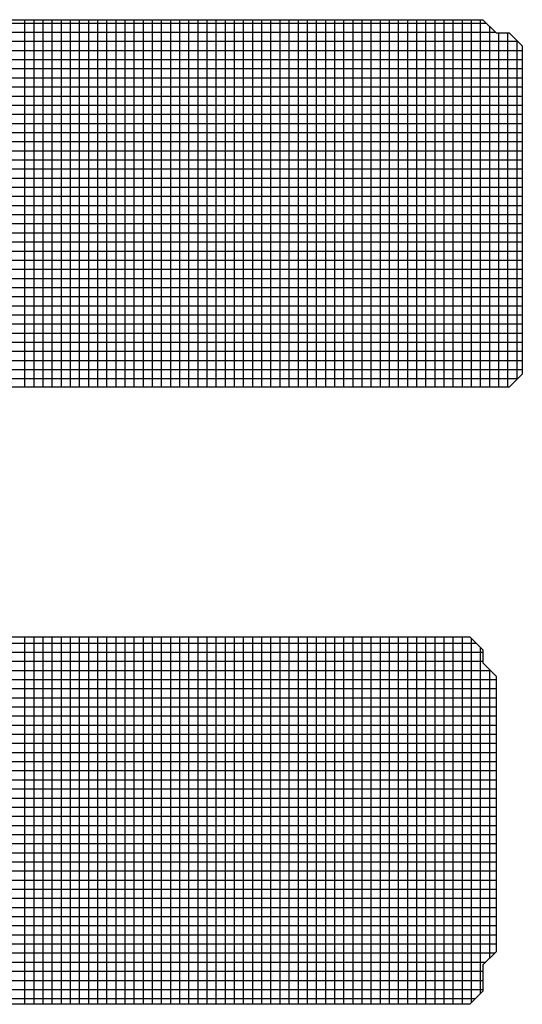
# Model space of a CAD drawing. Units: millimetres. Extents: x -45773 to -43803, y 33096 to 35294.
# Drawn here: x -45372 to -45369, y 33961 to 33966 of the extents above; entities that cross this region are included whole.
import ezdxf

# ---------------------------------------------------------------- set-up
doc = ezdxf.new("R2010")
doc.units = ezdxf.units.MM
doc.layers.add('Sonniger opisy', color=255, linetype='Continuous')

msp = doc.modelspace()

# ---------------------------------------------------------------- linework, layer by layer
at = {"layer": 'Sonniger opisy', "color": 251, "ltscale": 0.5}
for p, q in [((-45374.0587, 33966.3221), (-45369.2308, 33966.3221)), ((-45374.0587, 33966.3221), (-45369.2308, 33966.3221)), ((-45371.6988, 33964.3746), (-45371.6988, 33966.3402)), ((-45371.6988, 33964.3746), (-45371.6988, 33966.3402)), ((-45371.6501, 33964.3746), (-45371.6501, 33966.3402)), ((-45371.6501, 33964.3746), (-45371.6501, 33966.3402)), ((-45371.6013, 33964.3746), (-45371.6013, 33966.3402)), ((-45371.6013, 33964.3746), (-45371.6013, 33966.3402)), ((-45371.5526, 33964.3746), (-45371.5526, 33966.3402)), ((-45371.5526, 33964.3746), (-45371.5526, 33966.3402)), ((-45371.5038, 33964.3746), (-45371.5038, 33966.3402)), ((-45371.5038, 33964.3746), (-45371.5038, 33966.3402)), ((-45371.4551, 33964.3746), (-45371.4551, 33966.3402)), ((-45371.4551, 33964.3746), (-45371.4551, 33966.3402)), ((-45371.4063, 33964.3746), (-45371.4063, 33966.3402)), ((-45371.4063, 33964.3746), (-45371.4063, 33966.3402)), ((-45371.3576, 33964.3746), (-45371.3576, 33966.3402)), ((-45371.3576, 33964.3746), (-45371.3576, 33966.3402)), ((-45371.3088, 33964.3746), (-45371.3088, 33966.3402)), ((-45371.3088, 33964.3746), (-45371.3088, 33966.3402)), ((-45371.2601, 33964.3746), (-45371.2601, 33966.3402)), ((-45371.2601, 33964.3746), (-45371.2601, 33966.3402)), ((-45371.2113, 33964.3746), (-45371.2113, 33966.3402)), ((-45371.2113, 33964.3746), (-45371.2113, 33966.3402)), ((-45371.1626, 33964.3746), (-45371.1626, 33966.3402)), ((-45371.1626, 33964.3746), (-45371.1626, 33966.3402)), ((-45371.1138, 33964.3746), (-45371.1138, 33966.3402)), ((-45371.1138, 33964.3746), (-45371.1138, 33966.3402)), ((-45371.0651, 33964.3746), (-45371.0651, 33966.3402)), ((-45371.0651, 33964.3746), (-45371.0651, 33966.3402)), ((-45371.0163, 33964.3746), (-45371.0163, 33966.3402)), ((-45371.0163, 33964.3746), (-45371.0163, 33966.3402)), ((-45370.9676, 33964.3746), (-45370.9676, 33966.3402)), ((-45370.9676, 33964.3746), (-45370.9676, 33966.3402)), ((-45370.9188, 33964.3746), (-45370.9188, 33966.3402)), ((-45370.9188, 33964.3746), (-45370.9188, 33966.3402)), ((-45370.8701, 33964.3746), (-45370.8701, 33966.3402)), ((-45370.8701, 33964.3746), (-45370.8701, 33966.3402)), ((-45370.8213, 33964.3746), (-45370.8213, 33966.3402)), ((-45370.8213, 33964.3746), (-45370.8213, 33966.3402)), ((-45370.7726, 33964.3746), (-45370.7726, 33966.3402)), ((-45370.7726, 33964.3746), (-45370.7726, 33966.3402)), ((-45370.7238, 33964.3746), (-45370.7238, 33966.3402)), ((-45370.7238, 33964.3746), (-45370.7238, 33966.3402)), ((-45370.6751, 33964.3746), (-45370.6751, 33966.3402)), ((-45370.6751, 33964.3746), (-45370.6751, 33966.3402)), ((-45370.6263, 33964.3746), (-45370.6263, 33966.3402)), ((-45370.6263, 33964.3746), (-45370.6263, 33966.3402)), ((-45370.5776, 33964.3746), (-45370.5776, 33966.3402)), ((-45370.5776, 33964.3746), (-45370.5776, 33966.3402)), ((-45370.5288, 33964.3746), (-45370.5288, 33966.3402)), ((-45370.5288, 33964.3746), (-45370.5288, 33966.3402)), ((-45370.4801, 33964.3746), (-45370.4801, 33966.3402)), ((-45370.4801, 33964.3746), (-45370.4801, 33966.3402)), ((-45370.4313, 33964.3746), (-45370.4313, 33966.3402)), ((-45370.4313, 33964.3746), (-45370.4313, 33966.3402)), ((-45370.3826, 33964.3746), (-45370.3826, 33966.3402)), ((-45370.3826, 33964.3746), (-45370.3826, 33966.3402)), ((-45370.3338, 33964.3746), (-45370.3338, 33966.3402)), ((-45370.3338, 33964.3746), (-45370.3338, 33966.3402)), ((-45370.2851, 33964.3746), (-45370.2851, 33966.3402)), ((-45370.2851, 33964.3746), (-45370.2851, 33966.3402)), ((-45370.2363, 33964.3746), (-45370.2363, 33966.3402)), ((-45370.2363, 33964.3746), (-45370.2363, 33966.3402)), ((-45370.1876, 33964.3746), (-45370.1876, 33966.3402)), ((-45370.1876, 33964.3746), (-45370.1876, 33966.3402)), ((-45370.1388, 33964.3746), (-45370.1388, 33966.3402)), ((-45370.1388, 33964.3746), (-45370.1388, 33966.3402)), ((-45370.0901, 33964.3746), (-45370.0901, 33966.3402)), ((-45370.0901, 33964.3746), (-45370.0901, 33966.3402)), ((-45370.0413, 33964.3746), (-45370.0413, 33966.3402)), ((-45370.0413, 33964.3746), (-45370.0413, 33966.3402)), ((-45369.9926, 33964.3746), (-45369.9926, 33966.3402)), ((-45369.9926, 33964.3746), (-45369.9926, 33966.3402)), ((-45369.9438, 33964.3746), (-45369.9438, 33966.3402)), ((-45369.9438, 33964.3746), (-45369.9438, 33966.3402)), ((-45369.8951, 33964.3746), (-45369.8951, 33966.3402)), ((-45369.8951, 33964.3746), (-45369.8951, 33966.3402)), ((-45369.8463, 33964.3746), (-45369.8463, 33966.3402)), ((-45369.8463, 33964.3746), (-45369.8463, 33966.3402)), ((-45369.7976, 33964.3746), (-45369.7976, 33966.3402)), ((-45369.7976, 33964.3746), (-45369.7976, 33966.3402)), ((-45369.7488, 33964.3746), (-45369.7488, 33966.3402)), ((-45369.7488, 33964.3746), (-45369.7488, 33966.3402)), ((-45369.7001, 33964.3746), (-45369.7001, 33966.3402)), ((-45369.7001, 33964.3746), (-45369.7001, 33966.3402)), ((-45369.6513, 33964.3746), (-45369.6513, 33966.3402)), ((-45369.6513, 33964.3746), (-45369.6513, 33966.3402)), ((-45369.6026, 33964.3746), (-45369.6026, 33966.3402)), ((-45369.6026, 33964.3746), (-45369.6026, 33966.3402)), ((-45369.5538, 33964.3746), (-45369.5538, 33966.3402)), ((-45369.5538, 33964.3746), (-45369.5538, 33966.3402)), ((-45369.5051, 33964.3746), (-45369.5051, 33966.3402)), ((-45369.5051, 33964.3746), (-45369.5051, 33966.3402)), ((-45369.4563, 33964.3746), (-45369.4563, 33966.3402)), ((-45369.4563, 33964.3746), (-45369.4563, 33966.3402)), ((-45369.4076, 33964.3746), (-45369.4076, 33966.3402)), ((-45369.4076, 33964.3746), (-45369.4076, 33966.3402)), ((-45369.3588, 33964.3746), (-45369.3588, 33966.3402)), ((-45369.3588, 33964.3746), (-45369.3588, 33966.3402)), ((-45369.3101, 33964.3746), (-45369.3101, 33966.3402)), ((-45369.3101, 33964.3746), (-45369.3101, 33966.3402)), ((-45369.2613, 33964.3746), (-45369.2613, 33966.3402)), ((-45369.2613, 33964.3746), (-45369.2613, 33966.3402)), ((-45374.1562, 33966.2733), (-45369.1821, 33966.2733)), ((-45374.1562, 33966.2733), (-45369.1821, 33966.2733)), ((-45369.2126, 33964.3746), (-45369.2126, 33966.3038)), ((-45369.2126, 33964.3746), (-45369.2126, 33966.3038)), ((-45369.1638, 33964.3746), (-45369.1638, 33966.27)), ((-45369.1638, 33964.3746), (-45369.1638, 33966.27)), ((-45369.1151, 33964.3746), (-45369.1151, 33966.27)), ((-45369.1151, 33964.3746), (-45369.1151, 33966.27)), ((-45374.4189, 33966.2246), (-45369.0631, 33966.2246)), ((-45374.4189, 33966.2246), (-45369.0631, 33966.2246)), ((-45369.0663, 33964.4168), (-45369.0663, 33966.2278)), ((-45369.0663, 33964.4168), (-45369.0663, 33966.2278)), ((-45374.4437, 33966.1758), (-45369.0383, 33966.1758)), ((-45374.4437, 33966.1758), (-45369.0383, 33966.1758)), ((-45374.4437, 33966.1271), (-45369.0383, 33966.1271)), ((-45374.4437, 33966.1271), (-45369.0383, 33966.1271)), ((-45374.4437, 33966.0783), (-45369.0383, 33966.0783)), ((-45374.4437, 33966.0783), (-45369.0383, 33966.0783)), ((-45374.4437, 33966.0296), (-45369.0383, 33966.0296)), ((-45374.4437, 33966.0296), (-45369.0383, 33966.0296)), ((-45374.4437, 33965.9808), (-45369.0383, 33965.9808)), ((-45374.4437, 33965.9808), (-45369.0383, 33965.9808)), ((-45374.4437, 33965.9321), (-45369.0383, 33965.9321)), ((-45374.4437, 33965.9321), (-45369.0383, 33965.9321)), ((-45374.4437, 33965.8833), (-45369.0383, 33965.8833)), ((-45374.4437, 33965.8833), (-45369.0383, 33965.8833)), ((-45374.4437, 33965.8346), (-45369.0383, 33965.8346)), ((-45374.4437, 33965.8346), (-45369.0383, 33965.8346)), ((-45374.4437, 33965.7858), (-45369.0383, 33965.7858)), ((-45374.4437, 33965.7858), (-45369.0383, 33965.7858)), ((-45374.4437, 33965.7371), (-45369.0383, 33965.7371)), ((-45374.4437, 33965.7371), (-45369.0383, 33965.7371)), ((-45374.4437, 33965.6883), (-45369.0383, 33965.6883)), ((-45374.4437, 33965.6883), (-45369.0383, 33965.6883)), ((-45374.4437, 33965.6396), (-45369.0383, 33965.6396)), ((-45374.4437, 33965.6396), (-45369.0383, 33965.6396)), ((-45374.4437, 33965.5908), (-45369.0383, 33965.5908)), ((-45374.4437, 33965.5908), (-45369.0383, 33965.5908)), ((-45374.4437, 33965.5421), (-45369.0383, 33965.5421)), ((-45374.4437, 33965.5421), (-45369.0383, 33965.5421)), ((-45374.4437, 33965.4933), (-45369.0383, 33965.4933)), ((-45374.4437, 33965.4933), (-45369.0383, 33965.4933)), ((-45374.4437, 33965.4446), (-45369.0383, 33965.4446)), ((-45374.4437, 33965.4446), (-45369.0383, 33965.4446)), ((-45374.4437, 33965.3958), (-45369.0383, 33965.3958)), ((-45374.4437, 33965.3958), (-45369.0383, 33965.3958)), ((-45374.4437, 33965.3471), (-45369.0383, 33965.3471)), ((-45374.4437, 33965.3471), (-45369.0383, 33965.3471)), ((-45374.4437, 33965.2983), (-45369.0383, 33965.2983)), ((-45374.4437, 33965.2983), (-45369.0383, 33965.2983)), ((-45374.4437, 33965.2496), (-45369.0383, 33965.2496)), ((-45374.4437, 33965.2496), (-45369.0383, 33965.2496)), ((-45374.4437, 33965.2008), (-45369.0383, 33965.2008)), ((-45374.4437, 33965.2008), (-45369.0383, 33965.2008)), ((-45374.4437, 33965.1521), (-45369.0383, 33965.1521)), ((-45374.4437, 33965.1521), (-45369.0383, 33965.1521)), ((-45374.4437, 33965.1033), (-45369.0383, 33965.1033)), ((-45374.4437, 33965.1033), (-45369.0383, 33965.1033)), ((-45374.4437, 33965.0546), (-45369.0383, 33965.0546)), ((-45374.4437, 33965.0546), (-45369.0383, 33965.0546)), ((-45374.4437, 33965.0058), (-45369.0383, 33965.0058)), ((-45374.4437, 33965.0058), (-45369.0383, 33965.0058)), ((-45374.4437, 33964.9571), (-45369.0383, 33964.9571)), ((-45374.4437, 33964.9571), (-45369.0383, 33964.9571)), ((-45374.4437, 33964.9083), (-45369.0383, 33964.9083)), ((-45374.4437, 33964.9083), (-45369.0383, 33964.9083)), ((-45374.4437, 33964.8596), (-45369.0383, 33964.8596)), ((-45374.4437, 33964.8596), (-45369.0383, 33964.8596)), ((-45374.4437, 33964.8108), (-45369.0383, 33964.8108)), ((-45374.4437, 33964.8108), (-45369.0383, 33964.8108)), ((-45374.4437, 33964.7621), (-45369.0383, 33964.7621)), ((-45374.4437, 33964.7621), (-45369.0383, 33964.7621)), ((-45374.4437, 33964.7133), (-45369.0383, 33964.7133)), ((-45374.4437, 33964.7133), (-45369.0383, 33964.7133)), ((-45374.4437, 33964.6646), (-45369.0383, 33964.6646)), ((-45374.4437, 33964.6646), (-45369.0383, 33964.6646)), ((-45374.4437, 33964.6158), (-45369.0383, 33964.6158)), ((-45374.4437, 33964.6158), (-45369.0383, 33964.6158)), ((-45374.4437, 33964.5671), (-45369.0383, 33964.5671)), ((-45374.4437, 33964.5671), (-45369.0383, 33964.5671)), ((-45374.4437, 33964.5183), (-45369.0383, 33964.5183)), ((-45374.4437, 33964.5183), (-45369.0383, 33964.5183)), ((-45374.4437, 33964.4696), (-45369.0383, 33964.4696)), ((-45374.4437, 33964.4696), (-45369.0383, 33964.4696)), ((-45374.4437, 33964.4208), (-45369.0623, 33964.4208)), ((-45374.4437, 33964.4208), (-45369.0623, 33964.4208)), ((-45374.4437, 33963.0071), (-45369.2854, 33963.0071)), ((-45374.4437, 33963.0071), (-45369.2854, 33963.0071)), ((-45371.6988, 33961.0752), (-45371.6988, 33963.0408)), ((-45371.6988, 33961.0752), (-45371.6988, 33963.0408)), ((-45371.6501, 33961.0752), (-45371.6501, 33963.0408)), ((-45371.6501, 33961.0752), (-45371.6501, 33963.0408)), ((-45371.6013, 33961.0752), (-45371.6013, 33963.0408)), ((-45371.6013, 33961.0752), (-45371.6013, 33963.0408)), ((-45371.5526, 33961.0752), (-45371.5526, 33963.0408)), ((-45371.5526, 33961.0752), (-45371.5526, 33963.0408)), ((-45371.5038, 33961.0752), (-45371.5038, 33963.0408)), ((-45371.5038, 33961.0752), (-45371.5038, 33963.0408)), ((-45371.4551, 33961.0752), (-45371.4551, 33963.0408)), ((-45371.4551, 33961.0752), (-45371.4551, 33963.0408)), ((-45371.4063, 33961.0752), (-45371.4063, 33963.0408)), ((-45371.4063, 33961.0752), (-45371.4063, 33963.0408)), ((-45371.3576, 33961.0752), (-45371.3576, 33963.0408)), ((-45371.3576, 33961.0752), (-45371.3576, 33963.0408)), ((-45371.3088, 33961.0752), (-45371.3088, 33963.0408)), ((-45371.3088, 33961.0752), (-45371.3088, 33963.0408)), ((-45371.2601, 33961.0752), (-45371.2601, 33963.0408)), ((-45371.2601, 33961.0752), (-45371.2601, 33963.0408)), ((-45371.2113, 33961.0752), (-45371.2113, 33963.0408)), ((-45371.2113, 33961.0752), (-45371.2113, 33963.0408)), ((-45371.1626, 33961.0752), (-45371.1626, 33963.0408)), ((-45371.1626, 33961.0752), (-45371.1626, 33963.0408)), ((-45371.1138, 33961.0752), (-45371.1138, 33963.0408)), ((-45371.1138, 33961.0752), (-45371.1138, 33963.0408)), ((-45371.0651, 33961.0752), (-45371.0651, 33963.0408)), ((-45371.0651, 33961.0752), (-45371.0651, 33963.0408)), ((-45371.0163, 33961.0752), (-45371.0163, 33963.0408)), ((-45371.0163, 33961.0752), (-45371.0163, 33963.0408)), ((-45370.9676, 33961.0752), (-45370.9676, 33963.0408)), ((-45370.9676, 33961.0752), (-45370.9676, 33963.0408)), ((-45370.9188, 33961.0752), (-45370.9188, 33963.0408)), ((-45370.9188, 33961.0752), (-45370.9188, 33963.0408)), ((-45370.8701, 33961.0752), (-45370.8701, 33963.0408)), ((-45370.8701, 33961.0752), (-45370.8701, 33963.0408)), ((-45370.8213, 33961.0752), (-45370.8213, 33963.0408)), ((-45370.8213, 33961.0752), (-45370.8213, 33963.0408)), ((-45370.7726, 33961.0752), (-45370.7726, 33963.0408)), ((-45370.7726, 33961.0752), (-45370.7726, 33963.0408)), ((-45370.7238, 33961.0752), (-45370.7238, 33963.0408)), ((-45370.7238, 33961.0752), (-45370.7238, 33963.0408)), ((-45370.6751, 33961.0752), (-45370.6751, 33963.0408)), ((-45370.6751, 33961.0752), (-45370.6751, 33963.0408)), ((-45370.6263, 33961.0752), (-45370.6263, 33963.0408)), ((-45370.6263, 33961.0752), (-45370.6263, 33963.0408)), ((-45370.5776, 33961.0752), (-45370.5776, 33963.0408)), ((-45370.5776, 33961.0752), (-45370.5776, 33963.0408)), ((-45370.5288, 33961.0752), (-45370.5288, 33963.0408)), ((-45370.5288, 33961.0752), (-45370.5288, 33963.0408)), ((-45370.4801, 33961.0752), (-45370.4801, 33963.0408)), ((-45370.4801, 33961.0752), (-45370.4801, 33963.0408)), ((-45370.4313, 33961.0752), (-45370.4313, 33963.0408)), ((-45370.4313, 33961.0752), (-45370.4313, 33963.0408)), ((-45370.3826, 33961.0752), (-45370.3826, 33963.0408)), ((-45370.3826, 33961.0752), (-45370.3826, 33963.0408)), ((-45370.3338, 33961.0752), (-45370.3338, 33963.0408)), ((-45370.3338, 33961.0752), (-45370.3338, 33963.0408)), ((-45370.2851, 33961.0752), (-45370.2851, 33963.0408)), ((-45370.2851, 33961.0752), (-45370.2851, 33963.0408)), ((-45370.2363, 33961.0752), (-45370.2363, 33963.0408)), ((-45370.2363, 33961.0752), (-45370.2363, 33963.0408)), ((-45370.1876, 33961.0752), (-45370.1876, 33963.0408)), ((-45370.1876, 33961.0752), (-45370.1876, 33963.0408)), ((-45370.1388, 33961.0752), (-45370.1388, 33963.0408)), ((-45370.1388, 33961.0752), (-45370.1388, 33963.0408)), ((-45370.0901, 33961.0752), (-45370.0901, 33963.0408)), ((-45370.0901, 33961.0752), (-45370.0901, 33963.0408)), ((-45370.0413, 33961.0752), (-45370.0413, 33963.0408)), ((-45370.0413, 33961.0752), (-45370.0413, 33963.0408)), ((-45369.9926, 33961.0752), (-45369.9926, 33963.0408)), ((-45369.9926, 33961.0752), (-45369.9926, 33963.0408)), ((-45369.9438, 33961.0752), (-45369.9438, 33963.0408)), ((-45369.9438, 33961.0752), (-45369.9438, 33963.0408)), ((-45369.8951, 33961.0752), (-45369.8951, 33963.0408)), ((-45369.8951, 33961.0752), (-45369.8951, 33963.0408)), ((-45369.8463, 33961.0752), (-45369.8463, 33963.0408)), ((-45369.8463, 33961.0752), (-45369.8463, 33963.0408)), ((-45369.7976, 33961.0752), (-45369.7976, 33963.0408)), ((-45369.7976, 33961.0752), (-45369.7976, 33963.0408)), ((-45369.7488, 33961.0752), (-45369.7488, 33963.0408)), ((-45369.7488, 33961.0752), (-45369.7488, 33963.0408)), ((-45369.7001, 33961.0752), (-45369.7001, 33963.0408)), ((-45369.7001, 33961.0752), (-45369.7001, 33963.0408)), ((-45369.6513, 33961.0752), (-45369.6513, 33963.0408)), ((-45369.6513, 33961.0752), (-45369.6513, 33963.0408)), ((-45369.6026, 33961.0752), (-45369.6026, 33963.0408)), ((-45369.6026, 33961.0752), (-45369.6026, 33963.0408)), ((-45369.5538, 33961.0752), (-45369.5538, 33963.0408)), ((-45369.5538, 33961.0752), (-45369.5538, 33963.0408)), ((-45369.5051, 33961.0752), (-45369.5051, 33963.0408)), ((-45369.5051, 33961.0752), (-45369.5051, 33963.0408)), ((-45369.4563, 33961.0752), (-45369.4563, 33963.0408)), ((-45369.4563, 33961.0752), (-45369.4563, 33963.0408)), ((-45369.4076, 33961.0752), (-45369.4076, 33963.0408)), ((-45369.4076, 33961.0752), (-45369.4076, 33963.0408)), ((-45369.3588, 33961.0752), (-45369.3588, 33963.0408)), ((-45369.3588, 33961.0752), (-45369.3588, 33963.0408)), ((-45369.3101, 33961.0842), (-45369.3101, 33963.0317)), ((-45369.3101, 33961.0842), (-45369.3101, 33963.0317)), ((-45374.4437, 33962.9583), (-45369.2489, 33962.9583)), ((-45374.4437, 33962.9583), (-45369.2489, 33962.9583)), ((-45369.2613, 33961.133), (-45369.2613, 33962.983)), ((-45369.2613, 33961.133), (-45369.2613, 33962.983)), ((-45374.4437, 33962.9096), (-45369.2489, 33962.9096)), ((-45374.4437, 33962.9096), (-45369.2489, 33962.9096)), ((-45374.4437, 33962.8608), (-45369.2094, 33962.8608)), ((-45374.4437, 33962.8608), (-45369.2094, 33962.8608)), ((-45369.2126, 33961.3221), (-45369.2126, 33962.864)), ((-45369.2126, 33961.3221), (-45369.2126, 33962.864)), ((-45374.4437, 33962.8121), (-45369.1787, 33962.8121)), ((-45374.4437, 33962.8121), (-45369.1787, 33962.8121)), ((-45374.4437, 33962.7633), (-45369.1787, 33962.7633)), ((-45374.4437, 33962.7633), (-45369.1787, 33962.7633)), ((-45374.4437, 33962.7146), (-45369.1787, 33962.7146)), ((-45374.4437, 33962.7146), (-45369.1787, 33962.7146)), ((-45374.4437, 33962.6658), (-45369.1787, 33962.6658)), ((-45374.4437, 33962.6658), (-45369.1787, 33962.6658)), ((-45374.4437, 33962.6171), (-45369.1787, 33962.6171)), ((-45374.4437, 33962.6171), (-45369.1787, 33962.6171)), ((-45374.4437, 33962.5683), (-45369.1787, 33962.5683)), ((-45374.4437, 33962.5683), (-45369.1787, 33962.5683)), ((-45374.4437, 33962.5196), (-45369.1787, 33962.5196)), ((-45374.4437, 33962.5196), (-45369.1787, 33962.5196)), ((-45374.4437, 33962.4708), (-45369.1787, 33962.4708)), ((-45374.4437, 33962.4708), (-45369.1787, 33962.4708)), ((-45374.4437, 33962.4221), (-45369.1787, 33962.4221)), ((-45374.4437, 33962.4221), (-45369.1787, 33962.4221)), ((-45374.4437, 33962.3733), (-45369.1787, 33962.3733)), ((-45374.4437, 33962.3733), (-45369.1787, 33962.3733)), ((-45374.4437, 33962.3246), (-45369.1787, 33962.3246)), ((-45374.4437, 33962.3246), (-45369.1787, 33962.3246)), ((-45374.4437, 33962.2758), (-45369.1787, 33962.2758)), ((-45374.4437, 33962.2758), (-45369.1787, 33962.2758)), ((-45374.4437, 33962.2271), (-45369.1787, 33962.2271)), ((-45374.4437, 33962.2271), (-45369.1787, 33962.2271)), ((-45374.4437, 33962.1783), (-45369.1787, 33962.1783)), ((-45374.4437, 33962.1783), (-45369.1787, 33962.1783)), ((-45374.4437, 33962.1296), (-45369.1787, 33962.1296)), ((-45374.4437, 33962.1296), (-45369.1787, 33962.1296)), ((-45374.4437, 33962.0808), (-45369.1787, 33962.0808)), ((-45374.4437, 33962.0808), (-45369.1787, 33962.0808)), ((-45374.4437, 33962.0321), (-45369.1787, 33962.0321)), ((-45374.4437, 33962.0321), (-45369.1787, 33962.0321)), ((-45374.4437, 33961.9833), (-45369.1787, 33961.9833)), ((-45374.4437, 33961.9833), (-45369.1787, 33961.9833)), ((-45374.4437, 33961.9346), (-45369.1787, 33961.9346)), ((-45374.4437, 33961.9346), (-45369.1787, 33961.9346)), ((-45374.4437, 33961.8858), (-45369.1787, 33961.8858)), ((-45374.4437, 33961.8858), (-45369.1787, 33961.8858)), ((-45374.4437, 33961.8371), (-45369.1787, 33961.8371)), ((-45374.4437, 33961.8371), (-45369.1787, 33961.8371)), ((-45374.4437, 33961.7883), (-45369.1787, 33961.7883)), ((-45374.4437, 33961.7883), (-45369.1787, 33961.7883)), ((-45374.4437, 33961.7396), (-45369.1787, 33961.7396)), ((-45374.4437, 33961.7396), (-45369.1787, 33961.7396)), ((-45374.4437, 33961.6908), (-45369.1787, 33961.6908)), ((-45374.4437, 33961.6908), (-45369.1787, 33961.6908)), ((-45374.4437, 33961.6421), (-45369.1787, 33961.6421)), ((-45374.4437, 33961.6421), (-45369.1787, 33961.6421)), ((-45374.4437, 33961.5933), (-45369.1787, 33961.5933)), ((-45374.4437, 33961.5933), (-45369.1787, 33961.5933)), ((-45374.4437, 33961.5446), (-45369.1787, 33961.5446)), ((-45374.4437, 33961.5446), (-45369.1787, 33961.5446)), ((-45374.4437, 33961.4958), (-45369.1787, 33961.4958)), ((-45374.4437, 33961.4958), (-45369.1787, 33961.4958)), ((-45374.4437, 33961.4471), (-45369.1787, 33961.4471)), ((-45374.4437, 33961.4471), (-45369.1787, 33961.4471)), ((-45374.4437, 33961.3983), (-45369.1787, 33961.3983)), ((-45374.4437, 33961.3983), (-45369.1787, 33961.3983)), ((-45374.4437, 33961.3496), (-45369.1851, 33961.3496)), ((-45374.4437, 33961.3496), (-45369.1851, 33961.3496)), ((-45374.4437, 33961.3008), (-45369.2339, 33961.3008)), ((-45374.4437, 33961.3008), (-45369.2339, 33961.3008)), ((-45374.4437, 33961.2521), (-45369.2489, 33961.2521)), ((-45374.4437, 33961.2521), (-45369.2489, 33961.2521)), ((-45374.4437, 33961.2033), (-45369.2489, 33961.2033)), ((-45374.4437, 33961.2033), (-45369.2489, 33961.2033)), ((-45374.4437, 33961.1546), (-45369.2489, 33961.1546)), ((-45374.4437, 33961.1546), (-45369.2489, 33961.1546)), ((-45374.4437, 33961.1058), (-45369.2885, 33961.1058)), ((-45374.4437, 33961.1058), (-45369.2885, 33961.1058))]:
    msp.add_line(p, q, dxfattribs=at)
at = {"layer": 'Sonniger opisy', "color": 251, "linetype": 'Continuous', "ltscale": 0.5}
for p, q in [((-45371.7761, 33966.3402), (-45371.7059, 33966.3402)), ((-45371.7761, 33966.3402), (-45371.7059, 33966.3402)), ((-45371.7059, 33966.3402), (-45371.6357, 33966.3402)), ((-45371.7059, 33966.3402), (-45371.6357, 33966.3402)), ((-45371.6357, 33966.3402), (-45371.5655, 33966.3402)), ((-45371.6357, 33966.3402), (-45371.5655, 33966.3402)), ((-45371.5655, 33966.3402), (-45371.4953, 33966.3402)), ((-45371.5655, 33966.3402), (-45371.4953, 33966.3402)), ((-45371.4953, 33966.3402), (-45371.4251, 33966.3402)), ((-45371.4953, 33966.3402), (-45371.4251, 33966.3402)), ((-45371.4251, 33966.3402), (-45371.3549, 33966.3402)), ((-45371.4251, 33966.3402), (-45371.3549, 33966.3402)), ((-45371.3549, 33966.3402), (-45371.2847, 33966.3402)), ((-45371.3549, 33966.3402), (-45371.2847, 33966.3402)), ((-45371.2847, 33966.3402), (-45371.2145, 33966.3402)), ((-45371.2847, 33966.3402), (-45371.2145, 33966.3402)), ((-45371.2145, 33966.3402), (-45371.1443, 33966.3402)), ((-45371.2145, 33966.3402), (-45371.1443, 33966.3402)), ((-45371.1443, 33966.3402), (-45371.0741, 33966.3402)), ((-45371.1443, 33966.3402), (-45371.0741, 33966.3402)), ((-45371.0741, 33966.3402), (-45371.0039, 33966.3402)), ((-45371.0741, 33966.3402), (-45371.0039, 33966.3402)), ((-45371.0039, 33966.3402), (-45370.9337, 33966.3402)), ((-45371.0039, 33966.3402), (-45370.9337, 33966.3402)), ((-45370.9337, 33966.3402), (-45370.8635, 33966.3402)), ((-45370.9337, 33966.3402), (-45370.8635, 33966.3402)), ((-45370.8635, 33966.3402), (-45370.7933, 33966.3402)), ((-45370.8635, 33966.3402), (-45370.7933, 33966.3402)), ((-45370.7933, 33966.3402), (-45370.7231, 33966.3402)), ((-45370.7933, 33966.3402), (-45370.7231, 33966.3402)), ((-45370.7231, 33966.3402), (-45370.6529, 33966.3402)), ((-45370.7231, 33966.3402), (-45370.6529, 33966.3402)), ((-45370.6529, 33966.3402), (-45370.5827, 33966.3402)), ((-45370.6529, 33966.3402), (-45370.5827, 33966.3402)), ((-45370.5827, 33966.3402), (-45370.5125, 33966.3402)), ((-45370.5827, 33966.3402), (-45370.5125, 33966.3402)), ((-45370.5125, 33966.3402), (-45370.4423, 33966.3402)), ((-45370.5125, 33966.3402), (-45370.4423, 33966.3402)), ((-45370.4423, 33966.3402), (-45370.3721, 33966.3402)), ((-45370.4423, 33966.3402), (-45370.3721, 33966.3402)), ((-45370.3721, 33966.3402), (-45370.3019, 33966.3402)), ((-45370.3721, 33966.3402), (-45370.3019, 33966.3402)), ((-45370.3019, 33966.3402), (-45370.2317, 33966.3402)), ((-45370.3019, 33966.3402), (-45370.2317, 33966.3402)), ((-45370.2317, 33966.3402), (-45370.1615, 33966.3402)), ((-45370.2317, 33966.3402), (-45370.1615, 33966.3402)), ((-45370.1615, 33966.3402), (-45370.0913, 33966.3402)), ((-45370.1615, 33966.3402), (-45370.0913, 33966.3402)), ((-45370.0913, 33966.3402), (-45370.0211, 33966.3402)), ((-45370.0913, 33966.3402), (-45370.0211, 33966.3402)), ((-45370.0211, 33966.3402), (-45369.9509, 33966.3402)), ((-45370.0211, 33966.3402), (-45369.9509, 33966.3402)), ((-45369.9509, 33966.3402), (-45369.8807, 33966.3402)), ((-45369.9509, 33966.3402), (-45369.8807, 33966.3402)), ((-45369.8807, 33966.3402), (-45369.8105, 33966.3402)), ((-45369.8807, 33966.3402), (-45369.8105, 33966.3402)), ((-45369.8105, 33966.3402), (-45369.7403, 33966.3402)), ((-45369.8105, 33966.3402), (-45369.7403, 33966.3402)), ((-45369.7403, 33966.3402), (-45369.6701, 33966.3402)), ((-45369.7403, 33966.3402), (-45369.6701, 33966.3402)), ((-45369.6701, 33966.3402), (-45369.5999, 33966.3402)), ((-45369.6701, 33966.3402), (-45369.5999, 33966.3402)), ((-45369.5999, 33966.3402), (-45369.5297, 33966.3402)), ((-45369.5999, 33966.3402), (-45369.5297, 33966.3402)), ((-45369.5297, 33966.3402), (-45369.4595, 33966.3402)), ((-45369.5297, 33966.3402), (-45369.4595, 33966.3402)), ((-45369.4595, 33966.3402), (-45369.3893, 33966.3402)), ((-45369.4595, 33966.3402), (-45369.3893, 33966.3402)), ((-45369.3893, 33966.3402), (-45369.3191, 33966.3402)), ((-45369.3893, 33966.3402), (-45369.3191, 33966.3402)), ((-45369.3191, 33966.3402), (-45369.2489, 33966.3402)), ((-45369.3191, 33966.3402), (-45369.2489, 33966.3402)), ((-45369.2489, 33966.3402), (-45369.1787, 33966.27)), ((-45369.2489, 33966.3402), (-45369.1787, 33966.27)), ((-45369.1787, 33966.27), (-45369.1085, 33966.27)), ((-45369.1787, 33966.27), (-45369.1085, 33966.27)), ((-45369.1085, 33966.27), (-45369.0383, 33966.1998)), ((-45369.1085, 33966.27), (-45369.0383, 33966.1998)), ((-45369.0383, 33966.1998), (-45369.0383, 33966.1296)), ((-45369.0383, 33966.1998), (-45369.0383, 33966.1296)), ((-45369.0383, 33966.1296), (-45369.0383, 33966.0594)), ((-45369.0383, 33966.1296), (-45369.0383, 33966.0594)), ((-45369.0383, 33966.0594), (-45369.0383, 33965.9892)), ((-45369.0383, 33966.0594), (-45369.0383, 33965.9892)), ((-45369.0383, 33965.9892), (-45369.0383, 33965.919)), ((-45369.0383, 33965.9892), (-45369.0383, 33965.919)), ((-45369.0383, 33965.919), (-45369.0383, 33965.8488)), ((-45369.0383, 33965.919), (-45369.0383, 33965.8488)), ((-45369.0383, 33965.8488), (-45369.0383, 33965.7786)), ((-45369.0383, 33965.8488), (-45369.0383, 33965.7786)), ((-45369.0383, 33965.7786), (-45369.0383, 33965.7084)), ((-45369.0383, 33965.7786), (-45369.0383, 33965.7084)), ((-45369.0383, 33965.7084), (-45369.0383, 33965.6382)), ((-45369.0383, 33965.7084), (-45369.0383, 33965.6382)), ((-45369.0383, 33965.6382), (-45369.0383, 33965.568)), ((-45369.0383, 33965.6382), (-45369.0383, 33965.568)), ((-45369.0383, 33965.568), (-45369.0383, 33965.4978)), ((-45369.0383, 33965.568), (-45369.0383, 33965.4978)), ((-45369.0383, 33965.4978), (-45369.0383, 33965.4276)), ((-45369.0383, 33965.4978), (-45369.0383, 33965.4276)), ((-45369.0383, 33965.4276), (-45369.0383, 33965.3574)), ((-45369.0383, 33965.4276), (-45369.0383, 33965.3574)), ((-45369.0383, 33965.3574), (-45369.0383, 33965.2872)), ((-45369.0383, 33965.3574), (-45369.0383, 33965.2872)), ((-45369.0383, 33965.2872), (-45369.0383, 33965.217)), ((-45369.0383, 33965.2872), (-45369.0383, 33965.217)), ((-45369.0383, 33965.217), (-45369.0383, 33965.1468)), ((-45369.0383, 33965.217), (-45369.0383, 33965.1468)), ((-45369.0383, 33965.1468), (-45369.0383, 33965.0766)), ((-45369.0383, 33965.1468), (-45369.0383, 33965.0766)), ((-45369.0383, 33965.0766), (-45369.0383, 33965.0064)), ((-45369.0383, 33965.0766), (-45369.0383, 33965.0064)), ((-45369.0383, 33965.0064), (-45369.0383, 33964.9362)), ((-45369.0383, 33965.0064), (-45369.0383, 33964.9362)), ((-45369.0383, 33964.9362), (-45369.0383, 33964.866)), ((-45369.0383, 33964.9362), (-45369.0383, 33964.866)), ((-45369.0383, 33964.866), (-45369.0383, 33964.7958)), ((-45369.0383, 33964.866), (-45369.0383, 33964.7958)), ((-45369.0383, 33964.7958), (-45369.0383, 33964.7256)), ((-45369.0383, 33964.7958), (-45369.0383, 33964.7256)), ((-45369.0383, 33964.7256), (-45369.0383, 33964.6554)), ((-45369.0383, 33964.7256), (-45369.0383, 33964.6554)), ((-45369.0383, 33964.6554), (-45369.0383, 33964.5852)), ((-45369.0383, 33964.6554), (-45369.0383, 33964.5852)), ((-45369.0383, 33964.5852), (-45369.0383, 33964.515)), ((-45369.0383, 33964.5852), (-45369.0383, 33964.515)), ((-45369.0383, 33964.515), (-45369.0383, 33964.4448)), ((-45369.0383, 33964.515), (-45369.0383, 33964.4448)), ((-45369.0383, 33964.4448), (-45369.1085, 33964.3746)), ((-45369.0383, 33964.4448), (-45369.1085, 33964.3746)), ((-45371.7059, 33964.3746), (-45371.7761, 33964.3746)), ((-45371.7059, 33964.3746), (-45371.7761, 33964.3746)), ((-45371.6357, 33964.3746), (-45371.7059, 33964.3746)), ((-45371.6357, 33964.3746), (-45371.7059, 33964.3746)), ((-45371.5655, 33964.3746), (-45371.6357, 33964.3746)), ((-45371.5655, 33964.3746), (-45371.6357, 33964.3746)), ((-45371.4953, 33964.3746), (-45371.5655, 33964.3746)), ((-45371.4953, 33964.3746), (-45371.5655, 33964.3746)), ((-45371.4251, 33964.3746), (-45371.4953, 33964.3746)), ((-45371.4251, 33964.3746), (-45371.4953, 33964.3746)), ((-45371.3549, 33964.3746), (-45371.4251, 33964.3746)), ((-45371.3549, 33964.3746), (-45371.4251, 33964.3746)), ((-45371.2847, 33964.3746), (-45371.3549, 33964.3746)), ((-45371.2847, 33964.3746), (-45371.3549, 33964.3746)), ((-45371.2145, 33964.3746), (-45371.2847, 33964.3746)), ((-45371.2145, 33964.3746), (-45371.2847, 33964.3746)), ((-45371.1443, 33964.3746), (-45371.2145, 33964.3746)), ((-45371.1443, 33964.3746), (-45371.2145, 33964.3746)), ((-45371.0741, 33964.3746), (-45371.1443, 33964.3746)), ((-45371.0741, 33964.3746), (-45371.1443, 33964.3746)), ((-45371.0039, 33964.3746), (-45371.0741, 33964.3746)), ((-45371.0039, 33964.3746), (-45371.0741, 33964.3746)), ((-45370.9337, 33964.3746), (-45371.0039, 33964.3746)), ((-45370.9337, 33964.3746), (-45371.0039, 33964.3746)), ((-45370.8635, 33964.3746), (-45370.9337, 33964.3746)), ((-45370.8635, 33964.3746), (-45370.9337, 33964.3746)), ((-45370.7933, 33964.3746), (-45370.8635, 33964.3746)), ((-45370.7933, 33964.3746), (-45370.8635, 33964.3746)), ((-45370.7231, 33964.3746), (-45370.7933, 33964.3746)), ((-45370.7231, 33964.3746), (-45370.7933, 33964.3746)), ((-45370.6529, 33964.3746), (-45370.7231, 33964.3746)), ((-45370.6529, 33964.3746), (-45370.7231, 33964.3746)), ((-45370.5827, 33964.3746), (-45370.6529, 33964.3746)), ((-45370.5827, 33964.3746), (-45370.6529, 33964.3746)), ((-45370.5125, 33964.3746), (-45370.5827, 33964.3746)), ((-45370.5125, 33964.3746), (-45370.5827, 33964.3746)), ((-45370.4423, 33964.3746), (-45370.5125, 33964.3746)), ((-45370.4423, 33964.3746), (-45370.5125, 33964.3746)), ((-45370.3721, 33964.3746), (-45370.4423, 33964.3746)), ((-45370.3721, 33964.3746), (-45370.4423, 33964.3746)), ((-45370.3019, 33964.3746), (-45370.3721, 33964.3746)), ((-45370.3019, 33964.3746), (-45370.3721, 33964.3746)), ((-45370.2317, 33964.3746), (-45370.3019, 33964.3746)), ((-45370.2317, 33964.3746), (-45370.3019, 33964.3746)), ((-45370.1615, 33964.3746), (-45370.2317, 33964.3746)), ((-45370.1615, 33964.3746), (-45370.2317, 33964.3746)), ((-45370.0913, 33964.3746), (-45370.1615, 33964.3746)), ((-45370.0913, 33964.3746), (-45370.1615, 33964.3746)), ((-45370.0211, 33964.3746), (-45370.0913, 33964.3746)), ((-45370.0211, 33964.3746), (-45370.0913, 33964.3746)), ((-45369.9509, 33964.3746), (-45370.0211, 33964.3746)), ((-45369.9509, 33964.3746), (-45370.0211, 33964.3746)), ((-45369.8807, 33964.3746), (-45369.9509, 33964.3746)), ((-45369.8807, 33964.3746), (-45369.9509, 33964.3746)), ((-45369.8105, 33964.3746), (-45369.8807, 33964.3746)), ((-45369.8105, 33964.3746), (-45369.8807, 33964.3746)), ((-45369.7403, 33964.3746), (-45369.8105, 33964.3746)), ((-45369.7403, 33964.3746), (-45369.8105, 33964.3746)), ((-45369.6701, 33964.3746), (-45369.7403, 33964.3746)), ((-45369.6701, 33964.3746), (-45369.7403, 33964.3746)), ((-45369.5999, 33964.3746), (-45369.6701, 33964.3746)), ((-45369.5999, 33964.3746), (-45369.6701, 33964.3746)), ((-45369.5297, 33964.3746), (-45369.5999, 33964.3746)), ((-45369.5297, 33964.3746), (-45369.5999, 33964.3746)), ((-45369.4595, 33964.3746), (-45369.5297, 33964.3746)), ((-45369.4595, 33964.3746), (-45369.5297, 33964.3746)), ((-45369.3893, 33964.3746), (-45369.4595, 33964.3746)), ((-45369.3893, 33964.3746), (-45369.4595, 33964.3746)), ((-45369.3191, 33964.3746), (-45369.3893, 33964.3746)), ((-45369.3191, 33964.3746), (-45369.3893, 33964.3746)), ((-45369.2489, 33964.3746), (-45369.3191, 33964.3746)), ((-45369.2489, 33964.3746), (-45369.3191, 33964.3746)), ((-45369.1787, 33964.3746), (-45369.2489, 33964.3746)), ((-45369.1787, 33964.3746), (-45369.2489, 33964.3746)), ((-45369.1085, 33964.3746), (-45369.1787, 33964.3746)), ((-45369.1085, 33964.3746), (-45369.1787, 33964.3746)), ((-45371.7761, 33963.0408), (-45371.7059, 33963.0408)), ((-45371.7761, 33963.0408), (-45371.7059, 33963.0408)), ((-45371.7059, 33963.0408), (-45371.6357, 33963.0408)), ((-45371.7059, 33963.0408), (-45371.6357, 33963.0408)), ((-45371.6357, 33963.0408), (-45371.5655, 33963.0408)), ((-45371.6357, 33963.0408), (-45371.5655, 33963.0408)), ((-45371.5655, 33963.0408), (-45371.4953, 33963.0408)), ((-45371.5655, 33963.0408), (-45371.4953, 33963.0408)), ((-45371.4953, 33963.0408), (-45371.4251, 33963.0408)), ((-45371.4953, 33963.0408), (-45371.4251, 33963.0408)), ((-45371.4251, 33963.0408), (-45371.3549, 33963.0408)), ((-45371.4251, 33963.0408), (-45371.3549, 33963.0408)), ((-45371.3549, 33963.0408), (-45371.2847, 33963.0408)), ((-45371.3549, 33963.0408), (-45371.2847, 33963.0408)), ((-45371.2847, 33963.0408), (-45371.2145, 33963.0408)), ((-45371.2847, 33963.0408), (-45371.2145, 33963.0408)), ((-45371.2145, 33963.0408), (-45371.1443, 33963.0408)), ((-45371.2145, 33963.0408), (-45371.1443, 33963.0408)), ((-45371.1443, 33963.0408), (-45371.0741, 33963.0408)), ((-45371.1443, 33963.0408), (-45371.0741, 33963.0408)), ((-45371.0741, 33963.0408), (-45371.0039, 33963.0408)), ((-45371.0741, 33963.0408), (-45371.0039, 33963.0408)), ((-45371.0039, 33963.0408), (-45370.9337, 33963.0408)), ((-45371.0039, 33963.0408), (-45370.9337, 33963.0408)), ((-45370.9337, 33963.0408), (-45370.8635, 33963.0408)), ((-45370.9337, 33963.0408), (-45370.8635, 33963.0408)), ((-45370.8635, 33963.0408), (-45370.7933, 33963.0408)), ((-45370.8635, 33963.0408), (-45370.7933, 33963.0408)), ((-45370.7933, 33963.0408), (-45370.7231, 33963.0408)), ((-45370.7933, 33963.0408), (-45370.7231, 33963.0408)), ((-45370.7231, 33963.0408), (-45370.6529, 33963.0408)), ((-45370.7231, 33963.0408), (-45370.6529, 33963.0408)), ((-45370.6529, 33963.0408), (-45370.5827, 33963.0408)), ((-45370.6529, 33963.0408), (-45370.5827, 33963.0408)), ((-45370.5827, 33963.0408), (-45370.5125, 33963.0408)), ((-45370.5827, 33963.0408), (-45370.5125, 33963.0408)), ((-45370.5125, 33963.0408), (-45370.4423, 33963.0408)), ((-45370.5125, 33963.0408), (-45370.4423, 33963.0408)), ((-45370.4423, 33963.0408), (-45370.3721, 33963.0408)), ((-45370.4423, 33963.0408), (-45370.3721, 33963.0408)), ((-45370.3721, 33963.0408), (-45370.3019, 33963.0408)), ((-45370.3721, 33963.0408), (-45370.3019, 33963.0408)), ((-45370.3019, 33963.0408), (-45370.2317, 33963.0408)), ((-45370.3019, 33963.0408), (-45370.2317, 33963.0408)), ((-45370.2317, 33963.0408), (-45370.1615, 33963.0408)), ((-45370.2317, 33963.0408), (-45370.1615, 33963.0408)), ((-45370.1615, 33963.0408), (-45370.0913, 33963.0408)), ((-45370.1615, 33963.0408), (-45370.0913, 33963.0408)), ((-45370.0913, 33963.0408), (-45370.0211, 33963.0408)), ((-45370.0913, 33963.0408), (-45370.0211, 33963.0408)), ((-45370.0211, 33963.0408), (-45369.9509, 33963.0408)), ((-45370.0211, 33963.0408), (-45369.9509, 33963.0408)), ((-45369.9509, 33963.0408), (-45369.8807, 33963.0408)), ((-45369.9509, 33963.0408), (-45369.8807, 33963.0408)), ((-45369.8807, 33963.0408), (-45369.8105, 33963.0408)), ((-45369.8807, 33963.0408), (-45369.8105, 33963.0408)), ((-45369.8105, 33963.0408), (-45369.7403, 33963.0408)), ((-45369.8105, 33963.0408), (-45369.7403, 33963.0408)), ((-45369.7403, 33963.0408), (-45369.6701, 33963.0408)), ((-45369.7403, 33963.0408), (-45369.6701, 33963.0408)), ((-45369.6701, 33963.0408), (-45369.5999, 33963.0408)), ((-45369.6701, 33963.0408), (-45369.5999, 33963.0408)), ((-45369.5999, 33963.0408), (-45369.5297, 33963.0408)), ((-45369.5999, 33963.0408), (-45369.5297, 33963.0408)), ((-45369.5297, 33963.0408), (-45369.4595, 33963.0408)), ((-45369.5297, 33963.0408), (-45369.4595, 33963.0408)), ((-45369.4595, 33963.0408), (-45369.3893, 33963.0408)), ((-45369.4595, 33963.0408), (-45369.3893, 33963.0408)), ((-45369.3893, 33963.0408), (-45369.3191, 33963.0408)), ((-45369.3893, 33963.0408), (-45369.3191, 33963.0408)), ((-45369.3191, 33963.0408), (-45369.2489, 33962.9706)), ((-45369.3191, 33963.0408), (-45369.2489, 33962.9706)), ((-45369.2489, 33962.9706), (-45369.2489, 33962.9004)), ((-45369.2489, 33962.9706), (-45369.2489, 33962.9004)), ((-45369.2489, 33962.9004), (-45369.1787, 33962.8302)), ((-45369.2489, 33962.9004), (-45369.1787, 33962.8302)), ((-45369.1787, 33962.8302), (-45369.1787, 33962.76)), ((-45369.1787, 33962.8302), (-45369.1787, 33962.76)), ((-45369.1787, 33962.76), (-45369.1787, 33962.6898)), ((-45369.1787, 33962.76), (-45369.1787, 33962.6898)), ((-45369.1787, 33962.6898), (-45369.1787, 33962.6196)), ((-45369.1787, 33962.6898), (-45369.1787, 33962.6196)), ((-45369.1787, 33962.6196), (-45369.1787, 33962.5494)), ((-45369.1787, 33962.6196), (-45369.1787, 33962.5494)), ((-45369.1787, 33962.5494), (-45369.1787, 33962.4792)), ((-45369.1787, 33962.5494), (-45369.1787, 33962.4792)), ((-45369.1787, 33962.4792), (-45369.1787, 33962.409)), ((-45369.1787, 33962.4792), (-45369.1787, 33962.409)), ((-45369.1787, 33962.409), (-45369.1787, 33962.3388)), ((-45369.1787, 33962.409), (-45369.1787, 33962.3388)), ((-45369.1787, 33962.3388), (-45369.1787, 33962.2686)), ((-45369.1787, 33962.3388), (-45369.1787, 33962.2686)), ((-45369.1787, 33962.2686), (-45369.1787, 33962.1984)), ((-45369.1787, 33962.2686), (-45369.1787, 33962.1984)), ((-45369.1787, 33962.1984), (-45369.1787, 33962.1282)), ((-45369.1787, 33962.1984), (-45369.1787, 33962.1282)), ((-45369.1787, 33962.1282), (-45369.1787, 33962.058)), ((-45369.1787, 33962.1282), (-45369.1787, 33962.058)), ((-45369.1787, 33962.058), (-45369.1787, 33961.9878)), ((-45369.1787, 33962.058), (-45369.1787, 33961.9878)), ((-45369.1787, 33961.9878), (-45369.1787, 33961.9176)), ((-45369.1787, 33961.9878), (-45369.1787, 33961.9176)), ((-45369.1787, 33961.9176), (-45369.1787, 33961.8474)), ((-45369.1787, 33961.9176), (-45369.1787, 33961.8474)), ((-45369.1787, 33961.8474), (-45369.1787, 33961.7772)), ((-45369.1787, 33961.8474), (-45369.1787, 33961.7772)), ((-45369.1787, 33961.7772), (-45369.1787, 33961.707)), ((-45369.1787, 33961.7772), (-45369.1787, 33961.707)), ((-45369.1787, 33961.707), (-45369.1787, 33961.6368)), ((-45369.1787, 33961.707), (-45369.1787, 33961.6368)), ((-45369.1787, 33961.6368), (-45369.1787, 33961.5666)), ((-45369.1787, 33961.6368), (-45369.1787, 33961.5666)), ((-45369.1787, 33961.5666), (-45369.1787, 33961.4964)), ((-45369.1787, 33961.5666), (-45369.1787, 33961.4964)), ((-45369.1787, 33961.4964), (-45369.1787, 33961.4262)), ((-45369.1787, 33961.4964), (-45369.1787, 33961.4262)), ((-45369.1787, 33961.4262), (-45369.1787, 33961.356)), ((-45369.1787, 33961.4262), (-45369.1787, 33961.356)), ((-45369.1787, 33961.356), (-45369.2489, 33961.2858)), ((-45369.1787, 33961.356), (-45369.2489, 33961.2858)), ((-45369.2489, 33961.2858), (-45369.2489, 33961.2156)), ((-45369.2489, 33961.2858), (-45369.2489, 33961.2156)), ((-45369.2489, 33961.2156), (-45369.2489, 33961.1454)), ((-45369.2489, 33961.2156), (-45369.2489, 33961.1454)), ((-45369.2489, 33961.1454), (-45369.3191, 33961.0752)), ((-45369.2489, 33961.1454), (-45369.3191, 33961.0752)), ((-45371.7059, 33961.0752), (-45371.7761, 33961.0752)), ((-45371.7059, 33961.0752), (-45371.7761, 33961.0752)), ((-45371.6357, 33961.0752), (-45371.7059, 33961.0752)), ((-45371.6357, 33961.0752), (-45371.7059, 33961.0752)), ((-45371.5655, 33961.0752), (-45371.6357, 33961.0752)), ((-45371.5655, 33961.0752), (-45371.6357, 33961.0752)), ((-45371.4953, 33961.0752), (-45371.5655, 33961.0752)), ((-45371.4953, 33961.0752), (-45371.5655, 33961.0752)), ((-45371.4251, 33961.0752), (-45371.4953, 33961.0752)), ((-45371.4251, 33961.0752), (-45371.4953, 33961.0752)), ((-45371.3549, 33961.0752), (-45371.4251, 33961.0752)), ((-45371.3549, 33961.0752), (-45371.4251, 33961.0752)), ((-45371.2847, 33961.0752), (-45371.3549, 33961.0752)), ((-45371.2847, 33961.0752), (-45371.3549, 33961.0752)), ((-45371.2145, 33961.0752), (-45371.2847, 33961.0752)), ((-45371.2145, 33961.0752), (-45371.2847, 33961.0752)), ((-45371.1443, 33961.0752), (-45371.2145, 33961.0752)), ((-45371.1443, 33961.0752), (-45371.2145, 33961.0752)), ((-45371.0741, 33961.0752), (-45371.1443, 33961.0752)), ((-45371.0741, 33961.0752), (-45371.1443, 33961.0752)), ((-45371.0039, 33961.0752), (-45371.0741, 33961.0752)), ((-45371.0039, 33961.0752), (-45371.0741, 33961.0752)), ((-45370.9337, 33961.0752), (-45371.0039, 33961.0752)), ((-45370.9337, 33961.0752), (-45371.0039, 33961.0752)), ((-45370.8635, 33961.0752), (-45370.9337, 33961.0752)), ((-45370.8635, 33961.0752), (-45370.9337, 33961.0752)), ((-45370.7933, 33961.0752), (-45370.8635, 33961.0752)), ((-45370.7933, 33961.0752), (-45370.8635, 33961.0752)), ((-45370.7231, 33961.0752), (-45370.7933, 33961.0752)), ((-45370.7231, 33961.0752), (-45370.7933, 33961.0752)), ((-45370.6529, 33961.0752), (-45370.7231, 33961.0752)), ((-45370.6529, 33961.0752), (-45370.7231, 33961.0752)), ((-45370.5827, 33961.0752), (-45370.6529, 33961.0752)), ((-45370.5827, 33961.0752), (-45370.6529, 33961.0752)), ((-45370.5125, 33961.0752), (-45370.5827, 33961.0752)), ((-45370.5125, 33961.0752), (-45370.5827, 33961.0752)), ((-45370.4423, 33961.0752), (-45370.5125, 33961.0752)), ((-45370.4423, 33961.0752), (-45370.5125, 33961.0752)), ((-45370.3721, 33961.0752), (-45370.4423, 33961.0752)), ((-45370.3721, 33961.0752), (-45370.4423, 33961.0752)), ((-45370.3019, 33961.0752), (-45370.3721, 33961.0752)), ((-45370.3019, 33961.0752), (-45370.3721, 33961.0752)), ((-45370.2317, 33961.0752), (-45370.3019, 33961.0752)), ((-45370.2317, 33961.0752), (-45370.3019, 33961.0752)), ((-45370.1615, 33961.0752), (-45370.2317, 33961.0752)), ((-45370.1615, 33961.0752), (-45370.2317, 33961.0752)), ((-45370.0913, 33961.0752), (-45370.1615, 33961.0752)), ((-45370.0913, 33961.0752), (-45370.1615, 33961.0752)), ((-45370.0211, 33961.0752), (-45370.0913, 33961.0752)), ((-45370.0211, 33961.0752), (-45370.0913, 33961.0752)), ((-45369.9509, 33961.0752), (-45370.0211, 33961.0752)), ((-45369.9509, 33961.0752), (-45370.0211, 33961.0752)), ((-45369.8807, 33961.0752), (-45369.9509, 33961.0752)), ((-45369.8807, 33961.0752), (-45369.9509, 33961.0752)), ((-45369.8105, 33961.0752), (-45369.8807, 33961.0752)), ((-45369.8105, 33961.0752), (-45369.8807, 33961.0752)), ((-45369.7403, 33961.0752), (-45369.8105, 33961.0752)), ((-45369.7403, 33961.0752), (-45369.8105, 33961.0752)), ((-45369.6701, 33961.0752), (-45369.7403, 33961.0752)), ((-45369.6701, 33961.0752), (-45369.7403, 33961.0752)), ((-45369.5999, 33961.0752), (-45369.6701, 33961.0752)), ((-45369.5999, 33961.0752), (-45369.6701, 33961.0752)), ((-45369.5297, 33961.0752), (-45369.5999, 33961.0752)), ((-45369.5297, 33961.0752), (-45369.5999, 33961.0752)), ((-45369.4595, 33961.0752), (-45369.5297, 33961.0752)), ((-45369.4595, 33961.0752), (-45369.5297, 33961.0752)), ((-45369.3893, 33961.0752), (-45369.4595, 33961.0752)), ((-45369.3893, 33961.0752), (-45369.4595, 33961.0752)), ((-45369.3191, 33961.0752), (-45369.3893, 33961.0752)), ((-45369.3191, 33961.0752), (-45369.3893, 33961.0752))]:
    msp.add_line(p, q, dxfattribs=at)

doc.saveas('drawing.dxf')
